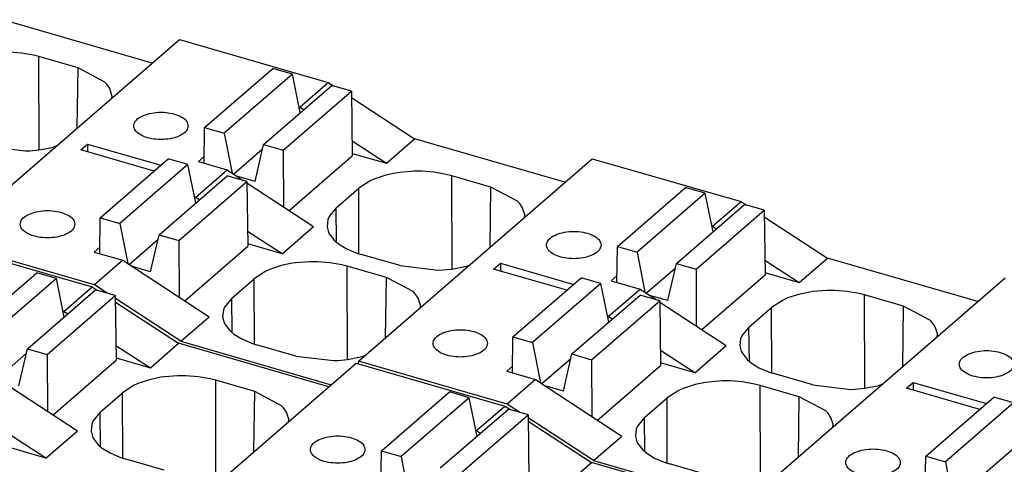
# Model space of a CAD drawing. Units: millimetres. Extents: x -20 to 277, y 757 to 967.
# Drawn here: x 236 to 247, y 833 to 838 of the extents above; entities that cross this region are included whole.
import ezdxf

# ---------------------------------------------------------------- set-up
doc = ezdxf.new("R2010")
doc.units = ezdxf.units.MM
doc.layers.add('1', color=7, linetype='Continuous')

# ---------------------------------------------------------------- blocks, each defined once
blk = doc.blocks.new('FIBO-P-SP-TWIN-___-YE_03__2', base_point=(445.651, 1643.401))
at = {"color": 7, "linetype": 'Continuous'}
for p, q in [((470.424, 1671.799), (473.702, 1670.853)), ((470.979, 1669.864), (472.479, 1671.163)), ((472.912, 1671.038), (472.479, 1671.163)), ((472.912, 1671.038), (471.412, 1669.739)), ((473.086, 1670.189), (472.912, 1671.038)), ((473.077, 1670.312), (473.702, 1670.853)), ((473.702, 1670.853), (473.821, 1670.775)), ((472.278, 1669.489), (473.778, 1670.788)), ((472.711, 1669.364), (474.211, 1670.663)), ((474.211, 1670.663), (473.778, 1670.788)), ((474.211, 1670.663), (474.23, 1669.236)), ((474.213, 1670.52), (475.605, 1669.611)), ((473.06, 1670.317), (473.077, 1670.312)), ((473.077, 1670.312), (473.163, 1670.256)), ((474.226, 1669.565), (474.984, 1669.072)), ((474.984, 1669.072), (475.605, 1669.611)), ((478.917, 1668.655), (475.605, 1669.611)), ((471.615, 1668.836), (472.255, 1669.391)), ((472.089, 1668.672), (472.278, 1669.489)), ((472.278, 1669.489), (472.711, 1669.364)), ((472.711, 1669.364), (472.715, 1668.114)), ((472.84, 1668.032), (474.23, 1669.236)), ((474.23, 1669.29), (474.984, 1669.072)), ((474.367, 1664.714), (479.517, 1669.174)), ((479.517, 1669.174), (482.795, 1668.228)), ((474.629, 1668.686), (474.373, 1668.522)), ((474.729, 1668.73), (474.629, 1668.686)), ((474.995, 1668.816), (474.729, 1668.73)), ((475.217, 1668.861), (474.995, 1668.816)), ((475.284, 1668.871), (475.217, 1668.861)), ((475.589, 1668.896), (475.284, 1668.871)), ((475.767, 1668.895), (475.589, 1668.896)), ((476.035, 1668.874), (475.767, 1668.895)), ((476.303, 1668.827), (476.035, 1668.874)), ((476.422, 1668.796), (476.303, 1668.827)), ((477.284, 1668.547), (476.422, 1668.796)), ((471.911, 1668.641), (473.377, 1667.681)), ((473.875, 1668.091), (474.373, 1668.522)), ((477.872, 1668.236), (477.284, 1668.547)), ((480.072, 1667.239), (481.572, 1668.538)), ((482.005, 1668.413), (481.572, 1668.538)), ((482.005, 1668.413), (480.505, 1667.114)), ((482.18, 1667.564), (482.005, 1668.413)), ((473.875, 1668.091), (473.719, 1667.898)), ((477.915, 1668.191), (477.872, 1668.236)), ((477.983, 1668.092), (477.915, 1668.191)), ((478.032, 1667.94), (477.983, 1668.092)), ((481.371, 1666.864), (482.871, 1668.163)), ((481.804, 1666.739), (483.304, 1668.038)), ((482.17, 1667.687), (482.795, 1668.228)), ((482.795, 1668.228), (482.914, 1668.15)), ((483.304, 1668.038), (482.871, 1668.163)), ((483.304, 1668.038), (483.324, 1666.611)), ((473.692, 1667.832), (473.676, 1667.674)), ((473.719, 1667.898), (473.692, 1667.832)), ((478.025, 1667.881), (478.033, 1667.921)), ((478.033, 1667.921), (478.032, 1667.94)), ((483.306, 1667.895), (484.699, 1666.986)), ((472.684, 1667.081), (473.377, 1667.681)), ((473.676, 1667.674), (473.709, 1667.555)), ((482.153, 1667.692), (482.17, 1667.687)), ((482.17, 1667.687), (482.256, 1667.631)), ((472.684, 1667.081), (471.926, 1667.573)), ((473.709, 1667.555), (473.725, 1667.522)), ((473.725, 1667.522), (473.835, 1667.377)), ((472.684, 1667.081), (471.93, 1667.298)), ((473.835, 1667.377), (473.925, 1667.3)), ((473.925, 1667.3), (474.096, 1667.195)), ((474.096, 1667.195), (474.311, 1667.102)), ((480.061, 1666.448), (480.072, 1667.239)), ((480.072, 1667.239), (480.505, 1667.114)), ((474.311, 1667.102), (474.424, 1667.066)), ((475.286, 1666.817), (474.424, 1667.066)), ((480.505, 1667.114), (480.677, 1666.231)), ((484.077, 1666.447), (484.699, 1666.986)), ((488.011, 1666.03), (484.699, 1666.986))]:
    blk.add_line(p, q, dxfattribs=at)
at = {"color": 2, "linetype": 'Continuous'}
for p, q in [((476.429, 1666.743), (476.422, 1668.796)), ((474.378, 1667.081), (474.373, 1668.522)), ((477.266, 1667.224), (477.284, 1668.547)), ((473.885, 1667.334), (473.875, 1668.091))]:
    blk.add_line(p, q, dxfattribs=at)
at = {"color": 7, "linetype": 'Continuous'}
blk.add_open_spline([(479.711, 1667.271), (479.703, 1667.307), (479.683, 1667.389), (479.562, 1667.476), (479.405, 1667.539), (479.213, 1667.572), (479.01, 1667.572), (478.818, 1667.539), (478.659, 1667.476), (478.545, 1667.389), (478.496, 1667.271), (478.545, 1667.152), (478.659, 1667.065), (478.818, 1667.002), (479.01, 1666.969), (479.213, 1666.969), (479.405, 1667.002), (479.562, 1667.065), (479.683, 1667.152), (479.703, 1667.234), (479.711, 1667.271)], degree=3, knots=[0, 0, 0, 0, 0.1088, 0.246628, 0.419735, 0.618761, 0.827139, 1.026166, 1.199272, 1.337102, 1.445901, 1.5547, 1.692529, 1.865635, 2.064662, 2.27304, 2.472067, 2.645173, 2.783002, 2.891801, 2.891801, 2.891801, 2.891801], dxfattribs=at)
blk = doc.blocks.new('FIBO-P-SP-TWIN-___-YE_04__3', base_point=(450.851, 1647.904))
at = {"color": 7, "linetype": 'Continuous'}
for p, q in [((475.024, 1675.783), (471.712, 1676.739)), ((470.474, 1671.842), (475.624, 1676.302)), ((475.624, 1676.302), (478.902, 1675.356)), ((472.142, 1676.003), (471.874, 1676.024)), ((472.409, 1675.956), (472.142, 1676.003)), ((472.528, 1675.925), (472.409, 1675.956)), ((473.391, 1675.676), (472.528, 1675.925)), ((473.979, 1675.365), (473.391, 1675.676)), ((476.179, 1674.367), (477.679, 1675.666)), ((478.112, 1675.541), (477.679, 1675.666)), ((478.112, 1675.541), (476.612, 1674.242)), ((478.286, 1674.692), (478.112, 1675.541)), ((474.022, 1675.319), (473.979, 1675.365)), ((474.089, 1675.22), (474.022, 1675.319)), ((474.138, 1675.068), (474.089, 1675.22)), ((477.478, 1673.992), (478.978, 1675.291)), ((478.277, 1674.815), (478.902, 1675.356)), ((478.902, 1675.356), (479.021, 1675.279)), ((479.411, 1675.166), (478.978, 1675.291)), ((474.131, 1675.01), (474.14, 1675.049)), ((474.14, 1675.049), (474.138, 1675.068)), ((477.911, 1673.867), (479.411, 1675.166)), ((479.411, 1675.166), (479.43, 1673.74)), ((479.413, 1675.023), (480.805, 1674.114)), ((478.26, 1674.82), (478.277, 1674.815)), ((478.277, 1674.815), (478.363, 1674.759)), ((476.168, 1673.576), (476.179, 1674.367)), ((476.179, 1674.367), (476.612, 1674.242)), ((476.612, 1674.242), (476.784, 1673.359)), ((480.184, 1673.576), (480.805, 1674.114)), ((484.117, 1673.158), (480.805, 1674.114)), ((471.393, 1673.946), (472.226, 1673.846)), ((472.531, 1673.871), (472.82, 1673.926)), ((472.82, 1673.926), (472.853, 1673.935)), ((472.853, 1673.935), (472.917, 1673.958)), ((473.452, 1673.87), (473.602, 1673.999)), ((473.602, 1673.999), (475.216, 1673.534)), ((473.602, 1673.999), (473.602, 1673.826)), ((476.815, 1673.339), (477.455, 1673.894)), ((477.289, 1673.175), (477.478, 1673.992)), ((477.478, 1673.992), (477.911, 1673.867)), ((479.426, 1674.068), (480.184, 1673.576)), ((472.226, 1673.846), (472.327, 1673.851)), ((472.327, 1673.851), (472.531, 1673.871)), ((475.066, 1673.404), (473.452, 1673.87)), ((473.879, 1672.375), (475.379, 1673.674)), ((475.812, 1673.549), (475.379, 1673.674)), ((476.17, 1673.723), (476.042, 1673.613)), ((477.911, 1673.867), (477.915, 1672.618)), ((478.04, 1672.536), (479.43, 1673.74)), ((479.43, 1673.793), (480.184, 1673.576)), ((479.567, 1669.217), (484.717, 1673.677)), ((484.717, 1673.677), (487.995, 1672.731)), ((475.812, 1673.549), (474.312, 1672.25)), ((475.986, 1672.701), (475.812, 1673.549)), ((476.042, 1673.613), (476.677, 1673.429)), ((475.178, 1672), (476.678, 1673.299)), ((475.977, 1672.823), (476.677, 1673.429)), ((476.677, 1673.429), (477.031, 1673.197)), ((477.111, 1673.174), (476.678, 1673.299)), ((477.289, 1673.175), (476.887, 1673.291)), ((480.195, 1673.319), (479.929, 1673.234)), ((480.417, 1673.365), (480.195, 1673.319)), ((480.484, 1673.375), (480.417, 1673.365)), ((480.789, 1673.399), (480.484, 1673.375)), ((480.967, 1673.399), (480.789, 1673.399)), ((481.235, 1673.378), (480.967, 1673.399)), ((481.503, 1673.331), (481.235, 1673.378)), ((481.622, 1673.3), (481.503, 1673.331)), ((482.484, 1673.051), (481.622, 1673.3)), ((475.611, 1671.875), (477.111, 1673.174)), ((477.111, 1673.174), (477.13, 1671.748)), ((477.111, 1673.145), (478.577, 1672.184)), ((479.075, 1672.594), (479.573, 1673.025)), ((479.829, 1673.189), (479.573, 1673.025)), ((479.929, 1673.234), (479.829, 1673.189)), ((483.072, 1672.74), (482.484, 1673.051)), ((485.272, 1671.742), (486.772, 1673.041)), ((487.205, 1672.916), (486.772, 1673.041)), ((475.977, 1672.823), (475.96, 1672.828)), ((476.063, 1672.767), (475.977, 1672.823)), ((487.205, 1672.916), (485.705, 1671.617)), ((487.38, 1672.067), (487.205, 1672.916)), ((479.075, 1672.594), (478.919, 1672.401)), ((483.115, 1672.694), (483.072, 1672.74)), ((483.183, 1672.595), (483.115, 1672.694)), ((483.232, 1672.443), (483.183, 1672.595)), ((486.571, 1671.367), (488.071, 1672.666)), ((487.37, 1672.19), (487.995, 1672.731)), ((487.995, 1672.731), (488.114, 1672.654)), ((488.504, 1672.541), (488.071, 1672.666)), ((473.868, 1671.584), (473.879, 1672.375)), ((473.879, 1672.375), (474.312, 1672.25)), ((478.919, 1672.401), (478.892, 1672.335)), ((483.225, 1672.385), (483.233, 1672.424)), ((483.233, 1672.424), (483.232, 1672.443)), ((487.004, 1671.242), (488.504, 1672.541)), ((488.504, 1672.541), (488.524, 1671.115)), ((488.506, 1672.398), (489.899, 1671.489)), ((474.312, 1672.25), (474.484, 1671.368)), ((477.884, 1671.584), (478.577, 1672.184)), ((478.892, 1672.335), (478.876, 1672.178)), ((478.876, 1672.178), (478.909, 1672.059)), ((487.353, 1672.195), (487.37, 1672.19)), ((487.37, 1672.19), (487.456, 1672.134)), ((474.989, 1671.184), (475.178, 1672)), ((475.178, 1672), (475.611, 1671.875)), ((477.884, 1671.584), (477.126, 1672.076)), ((478.909, 1672.059), (478.925, 1672.025)), ((478.925, 1672.025), (479.035, 1671.881)), ((473.752, 1670.896), (470.474, 1671.842)), ((473.87, 1671.731), (473.742, 1671.621)), ((474.515, 1671.347), (475.155, 1671.902)), ((475.611, 1671.875), (475.615, 1670.626)), ((475.74, 1670.544), (477.13, 1671.748)), ((477.884, 1671.584), (477.13, 1671.802)), ((479.035, 1671.881), (479.125, 1671.804)), ((479.125, 1671.804), (479.296, 1671.698)), ((485.261, 1670.951), (485.272, 1671.742)), ((485.272, 1671.742), (485.705, 1671.617)), ((473.742, 1671.621), (474.377, 1671.438)), ((479.296, 1671.698), (479.511, 1671.606)), ((479.511, 1671.606), (479.624, 1671.57)), ((480.486, 1671.321), (479.624, 1671.57)), ((485.705, 1671.617), (485.877, 1670.734)), ((474.377, 1671.438), (473.752, 1670.896)), ((474.377, 1671.438), (476.277, 1670.192)), ((474.989, 1671.184), (474.587, 1671.3)), ((477.895, 1671.328), (477.629, 1671.242)), ((478.117, 1671.373), (477.895, 1671.328)), ((478.184, 1671.383), (478.117, 1671.373)), ((478.489, 1671.407), (478.184, 1671.383)), ((478.667, 1671.407), (478.489, 1671.407)), ((478.935, 1671.386), (478.667, 1671.407)), ((479.203, 1671.339), (478.935, 1671.386)), ((479.322, 1671.308), (479.203, 1671.339)), ((480.184, 1671.059), (479.322, 1671.308)), ((480.486, 1671.321), (481.319, 1671.221)), ((481.624, 1671.246), (481.913, 1671.301)), ((481.913, 1671.301), (481.946, 1671.31)), ((481.946, 1671.31), (482.01, 1671.333)), ((482.545, 1671.245), (482.695, 1671.374)), ((482.695, 1671.374), (484.309, 1670.909)), ((482.695, 1671.374), (482.695, 1671.201)), ((486.383, 1670.55), (486.571, 1671.367)), ((486.571, 1671.367), (487.004, 1671.242)), ((488.519, 1671.443), (489.277, 1670.951)), ((489.277, 1670.951), (489.899, 1671.489)), ((493.211, 1670.533), (489.899, 1671.489)), ((477.529, 1671.198), (477.273, 1671.033)), ((477.629, 1671.242), (477.529, 1671.198)), ((481.319, 1671.221), (481.42, 1671.226)), ((481.42, 1671.226), (481.624, 1671.246)), ((484.159, 1670.779), (482.545, 1671.245)), ((485.263, 1671.098), (485.135, 1670.988)), ((485.908, 1670.714), (486.548, 1671.269)), ((487.004, 1671.242), (487.009, 1669.993)), ((487.133, 1669.911), (488.524, 1671.115)), ((488.523, 1671.168), (489.277, 1670.951)), ((474.029, 1670.715), (473.752, 1670.896)), ((476.775, 1670.602), (477.273, 1671.033)), ((480.772, 1670.748), (480.184, 1671.059)), ((482.972, 1669.75), (484.472, 1671.049)), ((484.905, 1670.924), (483.405, 1669.625)), ((484.905, 1670.924), (484.472, 1671.049)), ((485.08, 1670.076), (484.905, 1670.924)), ((485.135, 1670.988), (485.77, 1670.804)), ((488.661, 1666.592), (493.811, 1671.052)), ((480.815, 1670.702), (480.772, 1670.748)), ((480.883, 1670.604), (480.815, 1670.702)), ((484.271, 1669.375), (485.771, 1670.674)), ((485.07, 1670.198), (485.77, 1670.804)), ((485.77, 1670.804), (486.124, 1670.572)), ((486.204, 1670.549), (485.771, 1670.674)), ((486.383, 1670.55), (485.981, 1670.666)), ((489.288, 1670.694), (489.023, 1670.609)), ((489.51, 1670.74), (489.288, 1670.694)), ((489.577, 1670.75), (489.51, 1670.74)), ((489.882, 1670.774), (489.577, 1670.75)), ((490.06, 1670.774), (489.882, 1670.774)), ((490.329, 1670.753), (490.06, 1670.774)), ((490.596, 1670.706), (490.329, 1670.753)), ((490.715, 1670.675), (490.596, 1670.706)), ((491.577, 1670.426), (490.715, 1670.675)), ((475.655, 1669.654), (474.212, 1670.596)), ((476.775, 1670.602), (476.619, 1670.409)), ((480.932, 1670.451), (480.883, 1670.604)), ((480.925, 1670.393), (480.933, 1670.432)), ((480.933, 1670.432), (480.932, 1670.451)), ((484.704, 1669.25), (486.204, 1670.549)), ((486.204, 1670.549), (486.224, 1669.123)), ((486.204, 1670.52), (487.67, 1669.559)), ((488.923, 1670.564), (488.666, 1670.4)), ((489.023, 1670.609), (488.923, 1670.564)), ((492.166, 1670.115), (491.577, 1670.426)), ((476.592, 1670.344), (476.576, 1670.186)), ((476.619, 1670.409), (476.592, 1670.344)), ((485.07, 1670.198), (485.053, 1670.203)), ((488.168, 1669.969), (488.666, 1670.4)), ((475.655, 1669.654), (476.277, 1670.192)), ((476.576, 1670.186), (476.609, 1670.067)), ((476.609, 1670.067), (476.625, 1670.033)), ((476.625, 1670.033), (476.735, 1669.889)), ((485.156, 1670.142), (485.07, 1670.198)), ((492.208, 1670.069), (492.166, 1670.115)), ((492.276, 1669.97), (492.208, 1670.069)), ((476.735, 1669.889), (476.825, 1669.812)), ((476.825, 1669.812), (476.996, 1669.706)), ((488.012, 1669.776), (487.985, 1669.71)), ((488.168, 1669.969), (488.012, 1669.776)), ((492.325, 1669.818), (492.276, 1669.97)), ((492.318, 1669.76), (492.326, 1669.799)), ((492.326, 1669.799), (492.325, 1669.818)), ((475.655, 1669.654), (478.967, 1668.698)), ((476.996, 1669.706), (477.211, 1669.614)), ((477.211, 1669.614), (477.324, 1669.578)), ((478.186, 1669.329), (477.324, 1669.578)), ((482.961, 1668.959), (482.972, 1669.75)), ((482.972, 1669.75), (483.405, 1669.625)), ((483.405, 1669.625), (483.577, 1668.743)), ((486.977, 1668.959), (487.67, 1669.559)), ((487.985, 1669.71), (487.97, 1669.553)), ((487.97, 1669.553), (488.002, 1669.434)), ((479.646, 1669.318), (479.71, 1669.341)), ((484.083, 1668.559), (484.271, 1669.375)), ((484.271, 1669.375), (484.704, 1669.25)), ((486.977, 1668.959), (486.219, 1669.451)), ((488.002, 1669.434), (488.018, 1669.4)), ((488.018, 1669.4), (488.129, 1669.256)), ((478.186, 1669.329), (479.019, 1669.23)), ((479.019, 1669.23), (479.12, 1669.234)), ((479.12, 1669.234), (479.324, 1669.254)), ((479.324, 1669.254), (479.613, 1669.309)), ((479.567, 1669.217), (479.56, 1669.162)), ((482.845, 1668.271), (479.567, 1669.217)), ((479.613, 1669.309), (479.646, 1669.318)), ((483.608, 1668.722), (484.248, 1669.277)), ((484.704, 1669.25), (484.709, 1668.001)), ((484.833, 1667.919), (486.224, 1669.123)), ((486.977, 1668.959), (486.223, 1669.177)), ((488.129, 1669.256), (488.218, 1669.179)), ((488.218, 1669.179), (488.389, 1669.073)), ((482.963, 1669.106), (482.835, 1668.996)), ((482.835, 1668.996), (483.47, 1668.813)), ((488.389, 1669.073), (488.604, 1668.981)), ((488.604, 1668.981), (488.717, 1668.945)), ((489.579, 1668.696), (488.717, 1668.945)), ((483.47, 1668.813), (482.845, 1668.271)), ((483.47, 1668.813), (485.37, 1667.567)), ((486.988, 1668.703), (486.723, 1668.617)), ((487.21, 1668.748), (486.988, 1668.703)), ((487.277, 1668.758), (487.21, 1668.748)), ((487.582, 1668.782), (487.277, 1668.758)), ((487.76, 1668.782), (487.582, 1668.782)), ((488.029, 1668.761), (487.76, 1668.782)), ((488.296, 1668.714), (488.029, 1668.761)), ((488.415, 1668.683), (488.296, 1668.714)), ((489.277, 1668.434), (488.415, 1668.683)), ((489.579, 1668.696), (490.412, 1668.596)), ((491.006, 1668.676), (491.04, 1668.685)), ((491.04, 1668.685), (491.104, 1668.708)), ((491.639, 1668.62), (491.789, 1668.749)), ((491.789, 1668.749), (493.403, 1668.284)), ((491.789, 1668.749), (491.789, 1668.576)), ((484.083, 1668.559), (483.681, 1668.675)), ((486.623, 1668.573), (486.366, 1668.408)), ((486.723, 1668.617), (486.623, 1668.573)), ((490.412, 1668.596), (490.513, 1668.601)), ((490.513, 1668.601), (490.718, 1668.621)), ((490.718, 1668.621), (491.006, 1668.676)), ((493.253, 1668.154), (491.639, 1668.62)), ((483.123, 1668.09), (482.845, 1668.271)), ((485.868, 1667.977), (486.366, 1668.408)), ((489.866, 1668.123), (489.277, 1668.434)), ((492.065, 1667.125), (493.565, 1668.424)), ((493.998, 1668.299), (492.498, 1667)), ((493.998, 1668.299), (493.565, 1668.424)), ((489.908, 1668.077), (489.866, 1668.123)), ((489.976, 1667.979), (489.908, 1668.077)), ((493.364, 1666.75), (494.864, 1668.049)), ((484.749, 1667.029), (483.305, 1667.971)), ((485.868, 1667.977), (485.712, 1667.784)), ((490.025, 1667.826), (489.976, 1667.979)), ((490.026, 1667.807), (490.025, 1667.826)), ((485.685, 1667.719), (485.67, 1667.561)), ((485.712, 1667.784), (485.685, 1667.719)), ((490.018, 1667.768), (490.026, 1667.807)), ((484.749, 1667.029), (485.37, 1667.567)), ((485.67, 1667.561), (485.702, 1667.442)), ((485.702, 1667.442), (485.718, 1667.408)), ((485.718, 1667.408), (485.829, 1667.264)), ((485.829, 1667.264), (485.918, 1667.187)), ((485.918, 1667.187), (486.089, 1667.081)), ((484.749, 1667.029), (488.061, 1666.073)), ((486.089, 1667.081), (486.304, 1666.989)), ((486.304, 1666.989), (486.417, 1666.953)), ((487.279, 1666.704), (486.417, 1666.953)), ((492.054, 1666.334), (492.065, 1667.125)), ((492.065, 1667.125), (492.498, 1667)), ((492.498, 1667), (492.67, 1666.118))]:
    blk.add_line(p, q, dxfattribs=at)
at = {"color": 2, "linetype": 'Continuous'}
for p, q in [((472.536, 1673.872), (472.528, 1675.925)), ((473.372, 1674.352), (473.391, 1675.676)), ((481.629, 1671.247), (481.622, 1673.3)), ((479.578, 1671.584), (479.573, 1673.025)), ((482.466, 1671.727), (482.484, 1673.051)), ((479.085, 1671.838), (479.075, 1672.594)), ((479.329, 1669.255), (479.322, 1671.308)), ((477.278, 1669.592), (477.273, 1671.033)), ((480.166, 1669.736), (480.184, 1671.059)), ((490.722, 1668.622), (490.715, 1670.675)), ((476.785, 1669.846), (476.775, 1670.602)), ((491.559, 1669.102), (491.577, 1670.426)), ((488.671, 1668.959), (488.666, 1670.4)), ((488.179, 1669.213), (488.168, 1669.969)), ((488.422, 1666.63), (488.415, 1668.683)), ((486.371, 1666.967), (486.366, 1668.408)), ((489.259, 1667.111), (489.277, 1668.434)), ((485.879, 1667.221), (485.868, 1667.977))]:
    blk.add_line(p, q, dxfattribs=at)
at = {"color": 7, "linetype": 'Continuous'}
for points in [[(475.818, 1674.399), (475.809, 1674.435), (475.789, 1674.517), (475.669, 1674.604), (475.512, 1674.667), (475.319, 1674.701), (475.117, 1674.701), (474.925, 1674.667), (474.765, 1674.604), (474.652, 1674.517), (474.603, 1674.399), (474.652, 1674.281), (474.765, 1674.194), (474.925, 1674.131), (475.117, 1674.097), (475.319, 1674.097), (475.512, 1674.131), (475.669, 1674.194), (475.789, 1674.281), (475.809, 1674.363), (475.818, 1674.399)], [(473.318, 1672.234), (473.309, 1672.27), (473.289, 1672.352), (473.169, 1672.439), (473.012, 1672.502), (472.819, 1672.535), (472.617, 1672.535), (472.425, 1672.502), (472.265, 1672.439), (472.152, 1672.352), (472.103, 1672.234), (472.152, 1672.116), (472.265, 1672.029), (472.425, 1671.966), (472.617, 1671.932), (472.819, 1671.932), (473.012, 1671.966), (473.169, 1672.029), (473.289, 1672.116), (473.309, 1672.198), (473.318, 1672.234)], [(484.911, 1671.774), (484.903, 1671.81), (484.883, 1671.892), (484.762, 1671.979), (484.605, 1672.042), (484.413, 1672.076), (484.21, 1672.076), (484.018, 1672.042), (483.859, 1671.979), (483.745, 1671.892), (483.696, 1671.774), (483.745, 1671.656), (483.859, 1671.569), (484.018, 1671.506), (484.21, 1671.472), (484.413, 1671.472), (484.605, 1671.506), (484.762, 1671.569), (484.883, 1671.656), (484.903, 1671.738), (484.911, 1671.774)], [(482.411, 1669.609), (482.403, 1669.645), (482.383, 1669.727), (482.262, 1669.814), (482.105, 1669.877), (481.913, 1669.91), (481.71, 1669.91), (481.518, 1669.877), (481.359, 1669.814), (481.245, 1669.727), (481.196, 1669.609), (481.245, 1669.491), (481.359, 1669.404), (481.518, 1669.341), (481.71, 1669.307), (481.913, 1669.307), (482.105, 1669.341), (482.262, 1669.404), (482.383, 1669.491), (482.403, 1669.573), (482.411, 1669.609)], [(494.005, 1669.149), (493.996, 1669.185), (493.976, 1669.267), (493.855, 1669.354), (493.699, 1669.417), (493.506, 1669.451), (493.303, 1669.451), (493.111, 1669.417), (492.952, 1669.354), (492.838, 1669.267), (492.79, 1669.149), (492.838, 1669.031), (492.952, 1668.944), (493.111, 1668.881), (493.303, 1668.847), (493.506, 1668.847), (493.699, 1668.881), (493.855, 1668.944), (493.976, 1669.031), (493.996, 1669.113), (494.005, 1669.149)], [(491.505, 1666.984), (491.496, 1667.02), (491.476, 1667.102), (491.355, 1667.189), (491.199, 1667.252), (491.006, 1667.285), (490.803, 1667.285), (490.611, 1667.252), (490.452, 1667.189), (490.338, 1667.102), (490.29, 1666.984), (490.338, 1666.866), (490.452, 1666.779), (490.611, 1666.716), (490.803, 1666.682), (491.006, 1666.682), (491.199, 1666.716), (491.355, 1666.779), (491.476, 1666.866), (491.496, 1666.948), (491.505, 1666.984)]]:
    blk.add_open_spline(points, degree=3, knots=[0, 0, 0, 0, 0.1088, 0.246628, 0.419735, 0.618761, 0.827139, 1.026166, 1.199272, 1.337102, 1.445901, 1.5547, 1.692529, 1.865635, 2.064662, 2.27304, 2.472067, 2.645173, 2.783002, 2.891801, 2.891801, 2.891801, 2.891801], dxfattribs=at)
blk = doc.blocks.new('AXL_F_SSDO8_3_1F-select__11', base_point=(371.669, 1602.58))
for name, p in [('FIBO-P-SP-TWIN-___-YE_04__3', (450.851, 1647.904)), ('FIBO-P-SP-TWIN-___-YE_03__2', (445.651, 1643.401))]:
    blk.add_blockref(name, p)
blk = doc.blocks.new('Allg1', base_point=(441.719, 1652.329))
blk.add_blockref('AXL_F_SSDO8_3_1F-select__11', (371.669, 1602.58))
blk = doc.blocks.new('1')
at = {"xscale": 0.5, "yscale": 0.5, "zscale": 0.5}
blk.add_blockref('Allg1', (220.859, 826.165), dxfattribs=at)

msp = doc.modelspace()

# ---------------------------------------------------------------- block references
at = {"layer": '1'}
msp.add_blockref('1', (0, 0), dxfattribs=at)

doc.saveas('drawing.dxf')
